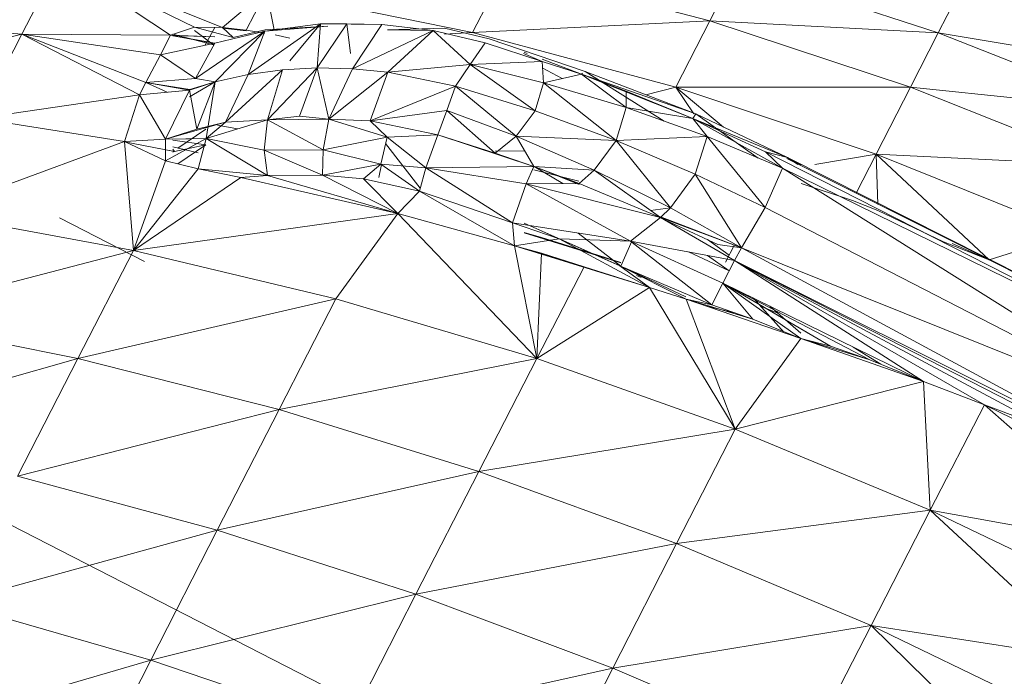
# Model space of a CAD drawing. Units: millimetres. Extents: x -2070 to 4650, y -2104 to 2648.
# Drawn here: x -73 to -67, y 441 to 445 of the extents above; entities that cross this region are included whole.
import ezdxf

# ---------------------------------------------------------------- set-up
doc = ezdxf.new("R2010")
doc.units = ezdxf.units.MM
doc.layers.add('A-GENM', color=13, linetype='Continuous', lineweight=9)
doc.layers.add('G-IMPT', color=8, linetype='Continuous', lineweight=9)

# ---------------------------------------------------------------- blocks, each defined once
blk = doc.blocks.new('Generic Models 1 - Generic Models 1-423074-Level 1')
at = {"layer": 'A-GENM', "lineweight": 30}
blk.add_arc((-3.2645, 361.5531), 70, 180, 316.878081, dxfattribs=at)
blk = doc.blocks.new('18 - nut_DWG-465855-Level 1')
at = {"layer": 'G-IMPT'}
for p, q in [((67.9096, 76.6803), (66.8218, 76.1458)), ((67.9096, 76.6803), (67.0136, 76.1611)), ((67.9096, 76.6803), (67.1814, 76.117)), ((67.9096, 76.6803), (68.2023, 76.1972)), ((63.4762, 75.9516), (64.85, 76.4182)), ((65.1106, 75.9881), (64.85, 76.4182)), ((66.5019, 76.3776), (65.1106, 75.9881)), ((66.4693, 76.1031), (66.5019, 76.3776)), ((66.6602, 76.1163), (66.5019, 76.3776)), ((66.5019, 76.3776), (66.8218, 76.1458)), ((68.2023, 76.1972), (69.6096, 76.4293)), ((61.915, 75.7582), (63.2619, 76.3053)), ((63.4762, 75.9516), (63.2619, 76.3053)), ((68.2023, 76.1972), (67.1814, 76.117)), ((68.2023, 76.1972), (67.2614, 75.9881)), ((68.2023, 76.1972), (67.3751, 75.8047)), ((68.2023, 76.1972), (67.4246, 75.7251)), ((68.2023, 76.1972), (68.5395, 75.6408)), ((68.2023, 76.1972), (69.9345, 75.8931)), ((66.1477, 76.1216), (65.7267, 76.0883)), ((65.9683, 76.1092), (65.7267, 76.0883)), ((65.9683, 76.1092), (65.9564, 75.9047)), ((66.1477, 76.1216), (65.9683, 76.1092)), ((65.9683, 76.1092), (66.1919, 75.8213)), ((66.5313, 76.1094), (66.0992, 76.102)), ((66.1477, 76.1216), (66.533, 76.0995)), ((66.1477, 76.1216), (66.1919, 75.8213)), ((66.1477, 76.1216), (66.6692, 75.81)), ((66.1477, 76.1216), (66.3755, 75.8842)), ((66.7548, 76.0712), (66.5313, 76.1094)), ((66.534, 76.086), (66.6602, 76.1163)), ((66.6602, 76.1163), (66.8218, 76.1458)), ((66.6606, 76.1107), (66.8221, 76.1418)), ((67.0136, 76.1611), (66.7548, 76.0712)), ((66.8218, 76.1458), (66.7548, 76.0712)), ((66.8218, 76.1458), (67.0136, 76.1611)), ((67.1814, 76.117), (66.8801, 76.0847)), ((67.1814, 76.117), (66.8832, 76.0411)), ((67.0152, 76.1387), (66.8916, 76.0317)), ((67.1653, 76.1244), (66.8916, 76.0317)), ((67.1814, 76.117), (67.0136, 76.1611)), ((67.1814, 76.117), (67.2614, 75.9881)), ((65.3003, 76.0316), (65.6907, 76.0478)), ((65.3781, 76.0212), (65.7267, 76.0883)), ((65.3781, 76.0212), (65.7267, 76.0883)), ((65.3781, 76.0212), (65.6907, 76.0478)), ((65.9502, 75.7988), (65.7267, 76.0883)), ((65.942, 71.273), (73.905, 76.0978)), ((65.942, 71.273), (73.905, 76.0978)), ((66.533, 76.0995), (66.0992, 76.102)), ((66.4653, 76.0694), (66.3644, 76.0397)), ((66.8832, 76.0411), (66.533, 76.0995)), ((67.0328, 75.8085), (66.533, 76.0995)), ((66.533, 76.0995), (66.6692, 75.81)), ((66.533, 76.0995), (66.8998, 75.7767)), ((67.2614, 75.9881), (66.8832, 76.0411)), ((66.8832, 76.0411), (67.0328, 75.8085)), ((61.915, 75.7582), (61.751, 76.0288)), ((65.1106, 75.9881), (63.4762, 75.9516)), ((65.1106, 75.9881), (63.7418, 75.5134)), ((65.3003, 76.0316), (64.9993, 75.9365)), ((65.0288, 75.9118), (65.3781, 76.0212)), ((65.1106, 75.9881), (65.3032, 75.9901)), ((65.1406, 75.7703), (65.3781, 76.0212)), ((65.7097, 75.758), (65.3781, 76.0212)), ((65.3781, 76.0212), (65.9502, 75.7988)), ((67.2614, 75.9881), (67.0328, 75.8085)), ((67.2614, 75.9881), (67.3751, 75.8047)), ((61.915, 75.7582), (63.4762, 75.9516)), ((62.1322, 75.3997), (63.4762, 75.9516)), ((63.7418, 75.5134), (63.4762, 75.9516)), ((64.9993, 75.9365), (64.3569, 75.6661)), ((64.6455, 75.7564), (65.0288, 75.9118)), ((65.1406, 75.7703), (65.0288, 75.9118)), ((64.3823, 75.6497), (64.6444, 75.7715)), ((64.6455, 75.7564), (64.7703, 75.8199)), ((64.6455, 75.7564), (65.1406, 75.7703)), ((64.6467, 75.608), (65.1406, 75.7703)), ((65.1406, 75.7703), (64.7174, 75.4197)), ((64.7446, 75.8181), (64.7656, 75.8279)), ((65.1406, 75.7703), (65.2528, 75.6284)), ((65.1406, 75.7703), (65.7097, 75.758)), ((65.7097, 75.758), (65.9502, 75.7988)), ((66.1919, 75.8213), (65.9502, 75.7988)), ((66.1382, 75.4636), (65.9502, 75.7988)), ((66.1382, 75.4636), (66.1919, 75.8213)), ((66.1919, 75.8213), (66.4324, 75.825)), ((66.3382, 75.4997), (66.1919, 75.8213)), ((66.5597, 75.4902), (66.1919, 75.8213)), ((66.5597, 75.4902), (66.4324, 75.825)), ((66.848, 75.4944), (66.4324, 75.825)), ((66.6692, 75.81), (66.4324, 75.825)), ((66.848, 75.4944), (66.6692, 75.81)), ((66.6692, 75.81), (66.8998, 75.7767)), ((67.0328, 75.8085), (66.8998, 75.7767)), ((67.0783, 75.7313), (66.8998, 75.7767)), ((67.076, 75.7353), (66.8998, 75.7767)), ((67.0816, 75.6852), (66.8998, 75.7767)), ((67.0478, 75.4612), (66.8998, 75.7767)), ((66.9891, 75.391), (66.8998, 75.7767)), ((67.3751, 75.8047), (67.0328, 75.8085)), ((67.3749, 75.805), (67.076, 75.7353)), ((67.3751, 75.8047), (67.0783, 75.7313)), ((67.3749, 75.805), (67.2334, 75.7285)), ((67.4246, 75.7251), (67.3751, 75.8047)), ((60.4395, 75.3989), (61.915, 75.7582)), ((60.6048, 75.1261), (61.915, 75.7582)), ((62.1322, 75.3997), (61.915, 75.7582)), ((64.6455, 75.7564), (64.3823, 75.6497)), ((64.6486, 75.7127), (64.5166, 75.6285)), ((64.6467, 75.608), (64.6455, 75.7564)), ((65.2528, 75.6284), (65.7097, 75.758)), ((66.1382, 75.4636), (65.7097, 75.758)), ((65.8552, 75.4336), (65.7097, 75.758)), ((67.0783, 75.7313), (67.0478, 75.4612)), ((67.4246, 75.7251), (67.0783, 75.7313)), ((67.2674, 75.4062), (67.0783, 75.7313)), ((67.4246, 75.7251), (67.2674, 75.4062)), ((67.5508, 75.4108), (67.4246, 75.7251)), ((67.4246, 75.7251), (68.5395, 75.6408)), ((64.3569, 75.6661), (63.6175, 75.3198)), ((64.3823, 75.6497), (63.6175, 75.3198)), ((63.6395, 75.2906), (64.3823, 75.6497)), ((63.8385, 75.2854), (64.3569, 75.6661)), ((64.3823, 75.6497), (64.0839, 75.5101)), ((64.0931, 75.3976), (64.3823, 75.6497)), ((64.3823, 75.6497), (64.3745, 75.6547)), ((64.6467, 75.608), (64.3823, 75.6497)), ((64.7174, 75.4197), (65.2528, 75.6284)), ((64.8602, 75.2557), (65.2528, 75.6284)), ((65.2528, 75.6284), (65.3251, 75.4659)), ((65.2528, 75.6284), (65.8552, 75.4336)), ((67.5508, 75.4108), (68.5395, 75.6408)), ((64.6467, 75.608), (64.0931, 75.3976)), ((64.6467, 75.608), (64.1782, 75.1774)), ((64.6467, 75.608), (64.7174, 75.4197)), ((63.7418, 75.5134), (62.1322, 75.3997)), ((62.4012, 74.9557), (63.7418, 75.5134)), ((63.7418, 75.5134), (63.4345, 75.2164)), ((63.7418, 75.5134), (63.6318, 75.3208)), ((63.6395, 75.2906), (64.0839, 75.5101)), ((63.7418, 75.5134), (63.9523, 75.4766)), ((64.0931, 75.3976), (64.0839, 75.5101)), ((66.1382, 75.4636), (66.3382, 75.4997)), ((66.3382, 75.4997), (66.5597, 75.4902)), ((66.5597, 75.4902), (66.848, 75.4944)), ((67.2674, 75.4062), (66.848, 75.4944)), ((67.0478, 75.4612), (66.848, 75.4944)), ((66.848, 75.4944), (66.9891, 75.391)), ((64.8602, 75.2557), (65.3251, 75.4659)), ((65.0128, 75.1491), (65.3251, 75.4659)), ((65.3251, 75.4659), (65.3971, 75.3041)), ((65.3251, 75.4659), (65.8552, 75.4336)), ((65.3971, 75.3041), (65.8552, 75.4336)), ((65.7465, 75.3125), (66.1382, 75.4636)), ((65.7465, 75.3125), (65.8552, 75.4336)), ((66.1382, 75.4636), (65.8552, 75.4336)), ((66.1382, 75.4636), (66.5597, 75.4902)), ((66.1382, 75.4636), (66.1926, 75.2571)), ((66.5597, 75.4902), (66.1926, 75.2571)), ((66.5597, 75.4902), (66.9891, 75.391)), ((66.5597, 75.4902), (66.5956, 75.2826)), ((67.2674, 75.4062), (67.0478, 75.4612)), ((60.6048, 75.1261), (62.1322, 75.3997)), ((60.8237, 74.7649), (62.1322, 75.3997)), ((62.4012, 74.9557), (62.1322, 75.3997)), ((64.0931, 75.3976), (63.5518, 75.1592)), ((64.0931, 75.3976), (63.6395, 75.2906)), ((64.0931, 75.3976), (64.1782, 75.1774)), ((64.1782, 75.1774), (64.7174, 75.4197)), ((64.8602, 75.2557), (64.7174, 75.4197)), ((66.5867, 75.1071), (66.9891, 75.391)), ((66.9891, 75.391), (66.5956, 75.2826)), ((67.2674, 75.4062), (66.9891, 75.391)), ((67.2779, 75.2577), (66.9891, 75.391)), ((67.0581, 75.1874), (66.9891, 75.391)), ((67.2173, 75.3966), (66.993, 75.3475)), ((67.5509, 75.4092), (67.211, 75.3184)), ((67.5508, 75.4108), (67.2674, 75.4062)), ((67.2779, 75.2577), (67.2674, 75.4062)), ((67.2779, 75.2577), (67.5508, 75.4108)), ((67.5427, 74.6599), (67.5508, 75.4108)), ((67.5508, 75.4108), (68.919, 75.0143)), ((63.0114, 74.9775), (63.6175, 75.3198)), ((63.6395, 75.2906), (63.0114, 74.9775)), ((63.6395, 75.2906), (63.051, 74.9062)), ((63.6395, 75.2906), (63.1591, 75.0266)), ((63.2119, 74.985), (63.6175, 75.3198)), ((63.6395, 75.2906), (63.5518, 75.1592)), ((63.6395, 75.2906), (63.6175, 75.3198)), ((64.7559, 75.0384), (65.3971, 75.3041)), ((65.0128, 75.1491), (65.3971, 75.3041)), ((65.3971, 75.3041), (65.7465, 75.3125)), ((65.3971, 75.3041), (65.496, 75.0836)), ((65.496, 75.0836), (65.7465, 75.3125)), ((65.8031, 75.1299), (65.7465, 75.3125)), ((65.7465, 75.3125), (66.1926, 75.2571)), ((67.1951, 75.2312), (66.993, 75.3475)), ((67.211, 75.3184), (66.993, 75.3475)), ((67.211, 75.3184), (67.2217, 75.3354)), ((67.2232, 75.3152), (67.211, 75.3184)), ((64.1782, 75.1774), (64.8602, 75.2557)), ((64.3429, 74.9852), (64.8602, 75.2557)), ((64.7559, 75.0384), (64.8602, 75.2557)), ((65.0128, 75.1491), (64.8602, 75.2557)), ((65.544, 74.9455), (65.7619, 75.2697)), ((65.8031, 75.1299), (66.1926, 75.2571)), ((66.5956, 75.2826), (66.1926, 75.2571)), ((66.2076, 75.0832), (66.1926, 75.2571)), ((66.2076, 75.0832), (66.5956, 75.2826)), ((66.5867, 75.1071), (66.5956, 75.2826)), ((67.2779, 75.2577), (67.0581, 75.1874)), ((67.2779, 75.2577), (67.5427, 74.6599)), ((63.5518, 75.1592), (63.051, 74.9062)), ((63.5518, 75.1592), (63.1883, 74.6445)), ((64.1782, 75.1774), (63.5518, 75.1592)), ((63.5518, 75.1592), (63.6513, 74.9074)), ((64.1782, 75.1774), (63.6513, 74.9074)), ((64.1782, 75.1774), (63.8377, 74.6873)), ((64.1782, 75.1774), (64.3429, 74.9852)), ((67.0581, 75.1874), (66.5867, 75.1071)), ((67.0581, 75.1874), (66.7703, 75.107)), ((67.5427, 74.6599), (67.0581, 75.1874)), ((64.7559, 75.0384), (65.0128, 75.1491)), ((65.8031, 75.1299), (65.496, 75.0836)), ((65.5505, 74.9251), (65.8031, 75.1299)), ((65.7105, 74.782), (66.5867, 75.1071)), ((65.7105, 74.782), (66.7703, 75.107)), ((65.8235, 75.0388), (65.7997, 75.1281)), ((65.9292, 75.0384), (65.8031, 75.1299)), ((66.2076, 75.0832), (65.8031, 75.1299)), ((66.2076, 75.0832), (66.5867, 75.1071)), ((66.7703, 75.107), (66.5867, 75.1071)), ((67.5427, 74.6599), (66.7703, 75.107)), ((60.2601, 73.277), (63.1591, 75.0266)), ((63.1591, 75.0266), (63.0114, 74.9775)), ((63.1591, 75.0266), (63.051, 74.9062)), ((64.3429, 74.9852), (64.7559, 75.0384)), ((64.7559, 75.0384), (64.4528, 74.9007)), ((64.4533, 74.8941), (64.752, 75.0395)), ((64.752, 75.0395), (64.4541, 74.8991)), ((64.752, 75.0395), (64.5637, 74.9078)), ((64.7559, 75.0384), (65.496, 75.0836)), ((64.7559, 75.0384), (64.8161, 74.924)), ((65.496, 75.0836), (64.8161, 74.924)), ((64.9294, 74.6628), (65.496, 75.0836)), ((65.5505, 74.9251), (65.496, 75.0836)), ((65.9292, 75.0384), (65.5505, 74.9251)), ((65.7105, 74.782), (66.2076, 75.0832)), ((65.7105, 74.782), (65.9292, 75.0384)), ((66.2076, 75.0832), (65.9292, 75.0384)), ((60.8237, 74.7649), (62.4012, 74.9557)), ((60.8934, 73.7095), (63.0158, 74.9701)), ((60.9156, 73.7235), (63.0114, 74.9775)), ((61.0948, 74.3173), (62.4012, 74.9557)), ((62.4012, 74.9557), (61.6784, 74.1744)), ((62.4012, 74.9557), (62.5576, 74.697)), ((62.4012, 74.9557), (62.8256, 74.9156)), ((62.4012, 74.9557), (62.4151, 74.6089)), ((62.9194, 74.9223), (63.0114, 74.9775)), ((62.9198, 74.9223), (63.0114, 74.9775)), ((62.9206, 74.9224), (63.0114, 74.9775)), ((62.9212, 74.9224), (63.0114, 74.9775)), ((62.9224, 74.9225), (63.0114, 74.9775)), ((62.9254, 74.9227), (63.0114, 74.9775)), ((62.9326, 74.9232), (63.0114, 74.9775)), ((62.9422, 74.9239), (63.0114, 74.9775)), ((63.8377, 74.6873), (64.3429, 74.9852)), ((64.3429, 74.9852), (63.9118, 74.626)), ((64.3429, 74.9852), (64.4528, 74.9007)), ((67.5427, 74.6599), (68.919, 75.0143)), ((60.2601, 73.277), (63.051, 74.9062)), ((60.2721, 72.8684), (63.051, 74.9062)), ((63.051, 74.9062), (63.1883, 74.6445)), ((63.6513, 74.9074), (63.1883, 74.6445)), ((63.3711, 74.3781), (63.6513, 74.9074)), ((63.8377, 74.6873), (63.6513, 74.9074)), ((63.9118, 74.626), (64.8161, 74.924)), ((63.9118, 74.626), (64.4528, 74.9007)), ((64.8161, 74.924), (64.1284, 74.4797)), ((64.4528, 74.9007), (64.8161, 74.924)), ((64.9294, 74.6628), (64.8161, 74.924)), ((64.9267, 74.5042), (65.5505, 74.9251)), ((65.5505, 74.9251), (64.9294, 74.6628)), ((65.7105, 74.782), (65.5505, 74.9251)), ((67.4715, 74.5784), (68.0328, 74.9184)), ((62.5869, 74.6486), (62.9296, 74.792)), ((64.8285, 73.7198), (65.7105, 74.782)), ((64.9267, 74.5042), (65.7105, 74.782)), ((65.7105, 74.782), (66.1772, 74.2278)), ((65.7105, 74.782), (67.5427, 74.6599)), ((63.8377, 74.6873), (63.3711, 74.3781)), ((63.8377, 74.6873), (63.9118, 74.626)), ((63.9769, 74.6802), (63.8377, 74.6873)), ((60.2721, 72.8684), (63.1883, 74.6445)), ((62.5869, 74.6486), (62.4167, 74.568)), ((63.3711, 74.3781), (63.1883, 74.6445)), ((63.9114, 74.632), (63.3711, 74.3781)), ((63.9118, 74.626), (63.3711, 74.3781)), ((63.9118, 74.626), (63.4247, 74.2952)), ((63.912, 74.6241), (63.5306, 74.4135)), ((63.9118, 74.626), (64.1284, 74.4797)), ((64.9294, 74.6628), (64.1284, 74.4797)), ((64.2074, 74.312), (64.8495, 74.6547)), ((64.9294, 74.6628), (64.6174, 74.5311)), ((64.6174, 74.5311), (64.8495, 74.6548)), ((64.9267, 74.5042), (64.9294, 74.6628)), ((66.1772, 74.2278), (67.5427, 74.6599)), ((67.5427, 74.6599), (67.9755, 73.9457)), ((67.5427, 74.6599), (69.3388, 74.3216)), ((62.4167, 74.568), (61.9818, 74.3218)), ((64.2074, 74.312), (64.483, 74.5608)), ((64.1284, 74.4797), (63.4247, 74.2952)), ((64.1284, 74.4797), (63.5153, 74.1458)), ((63.6019, 74.0029), (64.1284, 74.4797)), ((64.0198, 74.1507), (64.6174, 74.5311)), ((64.0198, 74.1507), (64.9267, 74.5042)), ((64.2074, 74.312), (64.1198, 74.4791)), ((64.6174, 74.5311), (64.1284, 74.4797)), ((64.6174, 74.5311), (64.2074, 74.312)), ((64.6174, 74.5311), (64.2133, 74.3151)), ((64.9267, 74.5042), (64.4597, 74.326)), ((64.9267, 74.5042), (64.6174, 74.5311)), ((64.9267, 74.5042), (64.7452, 74.4398)), ((64.8285, 73.7198), (64.9267, 74.5042)), ((63.5306, 74.4135), (63.3711, 74.3781)), ((64.7452, 74.4398), (64.4597, 74.326)), ((64.8285, 73.7198), (64.7452, 74.4398)), ((60.2721, 72.8684), (63.3711, 74.3781)), ((60.7243, 72.6972), (63.3711, 74.3781)), ((63.3711, 74.3781), (63.4247, 74.2952)), ((63.4663, 74.2266), (63.7354, 74.3766)), ((63.6062, 74.3428), (63.4663, 74.2266)), ((60.7243, 72.6972), (63.4247, 74.2952)), ((61.0485, 72.8552), (63.4247, 74.2952)), ((61.0948, 74.3173), (61.6784, 74.1744)), ((61.3327, 72.9748), (63.4247, 74.2952)), ((61.6784, 74.1744), (61.9818, 74.3218)), ((61.6784, 74.1744), (61.9227, 74.3047)), ((61.7816, 73.1833), (63.4247, 74.2952)), ((62.1868, 73.3714), (63.4247, 74.2952)), ((63.5153, 74.1458), (63.4247, 74.2952)), ((63.6019, 74.0029), (64.2133, 74.3151)), ((63.7749, 74.0711), (64.2074, 74.312)), ((63.7761, 74.0536), (64.2133, 74.3151)), ((64.0198, 74.1507), (64.4597, 74.326)), ((64.0198, 74.1507), (64.2133, 74.3151)), ((64.8285, 73.7198), (64.4597, 74.326)), ((67.9755, 73.9457), (69.3388, 74.3216)), ((64.0728, 74.2306), (64.0892, 74.2405)), ((64.0733, 74.2241), (64.1043, 74.2416)), ((64.8285, 73.7198), (66.1772, 74.2278)), ((66.1772, 74.2278), (66.6207, 73.4958)), ((66.1772, 74.2278), (67.9755, 73.9457)), ((61.3122, 73.9579), (61.6784, 74.1744)), ((62.1868, 73.3714), (63.5153, 74.1458)), ((62.5457, 73.5469), (63.5153, 74.1458)), ((62.8088, 73.6608), (63.5153, 74.1458)), ((63.0067, 73.7286), (63.5153, 74.1458)), ((63.3265, 73.885), (63.5153, 74.1458)), ((63.5025, 73.1381), (64.0198, 74.1507)), ((63.6019, 74.0029), (63.5153, 74.1458)), ((64.0198, 74.1507), (63.7761, 74.0536)), ((64.8285, 73.7198), (64.0198, 74.1507)), ((63.0067, 73.7286), (63.7761, 74.0536)), ((63.1192, 73.7762), (63.3133, 74.028)), ((63.7761, 74.0536), (63.3265, 73.885)), ((63.5025, 73.1381), (63.7761, 74.0536)), ((63.7761, 74.0536), (63.6019, 74.0029)), ((63.0042, 73.7634), (63.2055, 73.9652)), ((63.3265, 73.885), (63.6019, 74.0029)), ((63.6389, 73.9953), (63.4478, 73.9367)), ((66.6207, 73.4958), (67.9755, 73.9457)), ((67.9755, 73.9457), (68.4472, 73.1672)), ((67.9755, 73.9457), (69.7963, 73.5665)), ((63.0067, 73.7286), (63.3265, 73.885)), ((62.1868, 73.3714), (63.0067, 73.7286)), ((63.0067, 73.7286), (62.5457, 73.5469)), ((63.0067, 73.7286), (62.8088, 73.6608)), ((63.5025, 73.1381), (63.0067, 73.7286)), ((63.5025, 73.1381), (64.8285, 73.7198)), ((64.8285, 73.7198), (65.2804, 72.9739)), ((64.8285, 73.7198), (66.6207, 73.4958)), ((62.4718, 73.5132), (62.6526, 73.6429)), ((62.8088, 73.6608), (62.5457, 73.5469)), ((62.1868, 73.3714), (62.5457, 73.5469)), ((62.5091, 73.5281), (62.4718, 73.5132)), ((65.2804, 72.9739), (66.6207, 73.4958)), ((66.6207, 73.4958), (67.1041, 72.698)), ((66.6207, 73.4958), (68.4472, 73.1672)), ((61.7816, 73.1833), (62.1868, 73.3714)), ((62.1868, 73.3714), (62.2048, 72.4853)), ((62.1868, 73.3714), (63.5025, 73.1381)), ((60.5227, 72.4549), (61.7816, 73.1833)), ((61.7816, 73.1833), (60.732, 72.1096)), ((61.3327, 72.9748), (61.7816, 73.1833)), ((61.7816, 73.1833), (62.2048, 72.4853)), ((62.2048, 72.4853), (63.5025, 73.1381)), ((63.5025, 73.1381), (63.9604, 72.3823)), ((63.5025, 73.1381), (65.2804, 72.9739)), ((67.1041, 72.698), (68.4472, 73.1672)), ((63.9604, 72.3823), (65.2804, 72.9739)), ((65.2804, 72.9739), (65.773, 72.1611)), ((65.2804, 72.9739), (67.1041, 72.698)), ((65.773, 72.1611), (67.1041, 72.698)), ((67.1041, 72.698), (67.6245, 71.8391)), ((67.1041, 72.698), (68.955, 72.3291)), ((62.2048, 72.4853), (60.732, 72.1096)), ((62.2048, 72.4853), (60.9412, 71.7642)), ((62.2048, 72.4853), (61.1726, 71.3824)), ((62.2048, 72.4853), (62.6664, 71.7236)), ((62.2048, 72.4853), (63.9604, 72.3823)), ((62.6664, 71.7236), (63.9604, 72.3823)), ((63.9604, 72.3823), (64.4595, 71.5586)), ((63.9604, 72.3823), (65.773, 72.1611)), ((67.6245, 71.8391), (68.955, 72.3291)), ((64.4595, 71.5586), (65.773, 72.1611)), ((65.773, 72.1611), (66.3033, 71.2859)), ((65.773, 72.1611), (67.6245, 71.8391)), ((66.3033, 71.2859), (67.6245, 71.8391)), ((69.4959, 71.4362), (67.6245, 71.8391)), ((68.1789, 70.9241), (67.6245, 71.8391)), ((61.1726, 71.3824), (62.6664, 71.7236)), ((61.404, 71.0005), (62.6664, 71.7236)), ((62.6664, 71.7236), (61.6561, 70.5843)), ((62.6664, 71.7236), (63.1694, 70.8933)), ((62.6664, 71.7236), (64.4595, 71.5586)), ((63.1694, 70.8933), (64.4595, 71.5586)), ((64.4595, 71.5586), (64.9969, 70.6718)), ((64.4595, 71.5586), (66.3033, 71.2859))]:
    blk.add_line(p, q, dxfattribs=at)
blk = doc.blocks.new('18 - nut_DWG-V2-Level 1')
at = {"layer": 'G-IMPT'}
for p, q in [((67.166, 76.1153), (66.8801, 76.0847)), ((67.1661, 76.1131), (66.8908, 76.043)), ((67.0152, 76.1387), (66.8916, 76.0317)), ((67.1653, 76.1244), (66.8916, 76.0317)), ((67.0783, 75.7313), (66.8998, 75.7767)), ((67.076, 75.7353), (66.8998, 75.7767)), ((67.3749, 75.805), (67.076, 75.7353)), ((67.3749, 75.8046), (67.1914, 75.7593)), ((67.2255, 75.2818), (66.9891, 75.391)), ((67.2169, 75.4034), (66.9899, 75.3911)), ((67.2173, 75.3966), (66.993, 75.3475)), ((67.5509, 75.4092), (67.2227, 75.3215)), ((67.2777, 75.2593), (67.2674, 75.4062)), ((67.1951, 75.2312), (66.993, 75.3475)), ((67.211, 75.3184), (66.993, 75.3475)), ((67.211, 75.3184), (67.2217, 75.3354)), ((63.5306, 74.4135), (63.3711, 74.3781)), ((62.9385, 73.7498), (63.2791, 73.9836))]:
    blk.add_line(p, q, dxfattribs=at)
blk = doc.blocks.new('18 - nut_DWG-V4-Level 1')
at = {"layer": 'G-IMPT'}
for p, q in [((66.8835, 76.0407), (66.9594, 75.9226)), ((66.9119, 75.3697), (66.7776, 75.3327)), ((67.1951, 75.2312), (66.993, 75.3475)), ((67.2284, 75.2419), (67.0581, 75.1874)), ((64.8218, 75.0424), (65.0212, 75.0546)), ((64.4607, 74.8068), (64.7652, 74.9072)), ((64.2136, 74.2262), (64.862, 74.479)), ((64.862, 74.4795), (64.4597, 74.326)), ((64.8619, 74.4812), (64.7452, 74.4398)), ((64.7452, 74.4398), (64.4597, 74.326)), ((63.6062, 74.3428), (63.4663, 74.2266)), ((63.4952, 74.1789), (63.4247, 74.2952)), ((64.2134, 74.2279), (64.4597, 74.326)), ((63.1615, 73.8043), (63.2757, 73.8602))]:
    blk.add_line(p, q, dxfattribs=at)
blk = doc.blocks.new('18 - nut_DWG-V6-Level 1')
at = {"layer": 'G-IMPT'}
blk.add_line((67.1951, 75.2312), (66.993, 75.3475), dxfattribs=at)
blk = doc.blocks.new('18 - 18-465833-Level 1')
at = {"layer": 'A-GENM', "lineweight": 30}
for radius, start, end in [(79, 44.452812, 135.547188), (77, 42.914682, 137.085318)]:
    blk.add_arc((0.0275, 0), radius, start, end, dxfattribs=at)
at = {"extrusion": (0, 0, -1), "zscale": -1, "rotation": 85.91272048596764}
for name, p in [('18 - nut_DWG-465855-Level 1', (16.9798, -1.258)), ('18 - nut_DWG-V2-Level 1', (16.9798, -1.258)), ('18 - nut_DWG-V4-Level 1', (16.8706, -1.258)), ('18 - nut_DWG-V6-Level 1', (16.8706, -1.258))]:
    blk.add_blockref(name, p, dxfattribs=at)

msp = doc.modelspace()

# ---------------------------------------------------------------- block references
at = {"layer": 'A-GENM', "rotation": 89.99999999999999}
msp.add_blockref('18 - 18-465833-Level 1', (-1.1589, 391.0086), dxfattribs=at)
at = {"layer": 'A-GENM', "lineweight": 30, "rotation": 270}
msp.add_blockref('Generic Models 1 - Generic Models 1-423074-Level 1', (-362.7113, 387.2887), dxfattribs=at)

doc.saveas('drawing.dxf')
